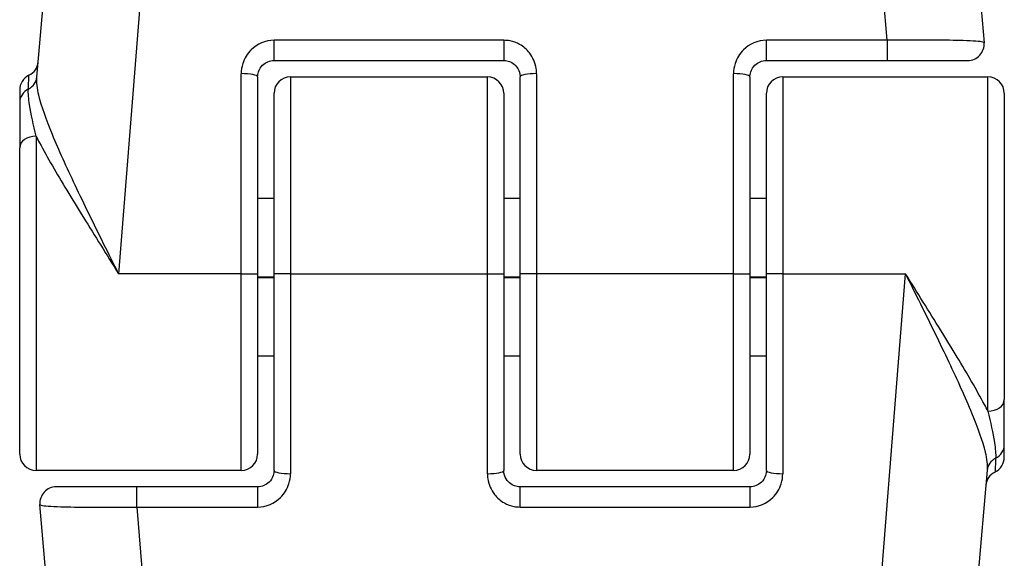
# Model space of a CAD drawing. Units: millimetres. Extents: x -7797 to 3738, y -5247 to 3177.
# Drawn here: x -7 to 23, y 5 to 22 of the extents above; entities that cross this region are included whole.
import ezdxf

# ---------------------------------------------------------------- set-up
doc = ezdxf.new("R2010")
doc.units = ezdxf.units.MM
doc.header["$LTSCALE"] = 60
doc.layers.add('SW_Toestellen', color=2, linetype='Continuous')

msp = doc.modelspace()

# ---------------------------------------------------------------- linework, layer by layer
at = {"layer": 'SW_Toestellen'}
for p, q in [((-1.374, 44.666), (-3.803, 13.899)), ((19.612, 21.015), (17.745, 44.666)), ((-6.29, 19.896), (-4.362, 41.927)), ((20.733, 41.927), (22.569, 20.943)), ((0.935, 20.399), (0.935, 21.015)), ((7.935, 21.015), (0.935, 21.015)), ((7.935, 21.015), (7.935, 20.399)), ((15.935, 20.399), (15.935, 21.015)), ((19.612, 21.015), (15.935, 21.015)), ((19.612, 21.015), (19.612, 20.399)), ((0.935, 20.399), (7.935, 20.399)), ((15.935, 20.399), (19.612, 20.399)), ((19.612, 20.399), (22.071, 20.399)), ((-0.065, 13.899), (-0.065, 19.998)), ((0.435, 19.899), (0.435, 13.899)), ((1.435, 19.899), (1.435, 13.899)), ((1.435, 19.899), (7.435, 19.899)), ((7.435, 13.899), (7.435, 19.899)), ((8.435, 13.899), (8.435, 19.899)), ((8.935, 19.998), (8.935, 13.899)), ((14.935, 13.899), (14.935, 19.998)), ((15.435, 19.899), (15.435, 13.899)), ((16.435, 19.899), (16.435, 13.899)), ((16.435, 19.899), (22.685, 19.899)), ((22.685, 9.709), (22.685, 19.899)), ((-6.815, 19.498), (-6.815, 19.116)), ((0.935, 13.899), (0.935, 19.399)), ((7.935, 19.399), (7.935, 13.899)), ((15.935, 13.899), (15.935, 19.399)), ((23.185, 19.399), (23.185, 10.058)), ((-6.815, 19.116), (-6.815, 17.74)), ((-6.315, 18.089), (-6.315, 7.899)), ((-6.815, 8.399), (-6.815, 17.74)), ((0.435, 16.199), (0.935, 16.199)), ((7.935, 16.199), (8.435, 16.199)), ((15.435, 16.199), (15.935, 16.199)), ((-0.065, 13.899), (-3.803, 13.899)), ((-0.065, 13.899), (0.435, 13.899)), ((-0.065, 7.899), (-0.065, 13.899)), ((0.435, 13.899), (0.435, 8.399)), ((1.435, 13.899), (0.935, 13.899)), ((0.935, 7.899), (0.935, 13.899)), ((1.435, 13.899), (1.435, 7.8)), ((1.435, 13.899), (7.435, 13.899)), ((7.435, 13.899), (7.935, 13.899)), ((7.435, 7.8), (7.435, 13.899)), ((7.935, 13.899), (7.935, 7.899)), ((8.935, 13.899), (8.435, 13.899)), ((8.435, 8.399), (8.435, 13.899)), ((8.935, 13.899), (8.935, 7.899)), ((14.935, 13.899), (8.935, 13.899)), ((14.935, 7.899), (14.935, 13.899)), ((14.935, 13.899), (15.435, 13.899)), ((15.435, 13.899), (15.435, 8.399)), ((16.435, 13.899), (15.935, 13.899)), ((15.935, 7.899), (15.935, 13.899)), ((16.435, 13.899), (16.435, 7.8)), ((16.435, 13.899), (20.174, 13.899)), ((17.745, -16.867), (20.174, 13.899)), ((0.435, 13.8), (0.935, 13.8)), ((0.435, 13.779), (0.935, 13.779)), ((7.935, 13.8), (8.435, 13.8)), ((7.935, 13.779), (8.435, 13.779)), ((15.435, 13.8), (15.935, 13.8)), ((15.435, 13.779), (15.935, 13.779)), ((0.435, 11.399), (0.935, 11.399)), ((7.935, 11.399), (8.435, 11.399)), ((15.435, 11.399), (15.935, 11.399)), ((23.185, 8.683), (23.185, 10.058)), ((23.185, 8.301), (23.185, 8.683)), ((-0.065, 7.899), (-6.315, 7.899)), ((14.935, 7.899), (8.935, 7.899)), ((22.661, 7.903), (20.733, -14.128)), ((-3.241, 7.399), (-5.7, 7.399)), ((-3.241, 6.784), (-3.241, 7.399)), ((0.435, 7.399), (-3.241, 7.399)), ((0.435, 7.399), (0.435, 6.784)), ((8.435, 6.784), (8.435, 7.399)), ((15.435, 7.399), (8.435, 7.399)), ((15.435, 7.399), (15.435, 6.784)), ((-4.362, -14.128), (-6.198, 6.856)), ((-3.241, 6.784), (0.435, 6.784)), ((-3.241, 6.784), (-1.374, -16.867)), ((8.435, 6.784), (15.435, 6.784))]:
    msp.add_line(p, q, dxfattribs=at)
for centre, start, end in [((22.071, 20.899), 270, 5), ((-6.748, 20.399), 295.6729, 355), ((-6.315, 19.498), 115.6729, 180), ((1.435, 19.399), 90, 180), ((7.435, 19.399), 0, 90), ((16.435, 19.399), 90, 180), ((22.685, 19.399), 0, 90), ((-6.315, 8.399), 180, 270), ((-0.065, 8.399), 270, 0), ((8.935, 8.399), 180, 270), ((14.935, 8.399), 270, 0), ((22.685, 8.301), 295.6729, 0), ((23.119, 7.399), 115.6729, 175), ((-5.7, 6.899), 90, 185)]:
    msp.add_arc(centre, 0.5, start, end, dxfattribs=at)
for centre, major_axis, ratio, start_param, end_param in [((-6.788, 19.94), (0.498, -0.044), 0.928777, 5.286965, 6.283185), ((-0.065, 19.899), (0.5, 0), 0.198241, 0, 1.570796), ((8.935, 19.899), (-0.5, 0), 0.198241, 4.712389, 6.283185), ((14.935, 19.899), (0.5, 0), 0.198241, 0, 1.570796), ((-6.315, 19.116), (-0.5, 0), 0.93554, 5.205605, 6.283185), ((-6.315, 17.74), (-0.5, 0), 0.698351, 4.712389, 6.283185), ((22.685, 10.058), (0.5, 0), 0.698351, 4.712389, 6.283185), ((22.685, 8.683), (0.5, 0), 0.93554, 5.205605, 6.283185), ((23.159, 7.859), (-0.498, 0.044), 0.928777, 5.286965, 6.283185), ((1.435, 7.899), (-0.5, 0), 0.198241, 0, 1.570796), ((7.435, 7.899), (0.5, 0), 0.198241, 4.712389, 6.283185), ((16.435, 7.899), (-0.5, 0), 0.198241, 0, 1.570796)]:
    msp.add_ellipse(centre, major_axis=major_axis, ratio=ratio, start_param=start_param, end_param=end_param, dxfattribs=at)
for points, knots in [([(0.935, 21.015), (0.676, 21.015), (0.419, 20.907), (0.119, 20.609), (0.031, 20.463), (-0.049, 20.206), (-0.065, 20.102), (-0.065, 19.998)], [-0.1589156, -0.1589156, -0.1589156, -0.1589156, -0.0811428, -0.0811428, -0.0312088, -0.0312088, 0, 0, 0, 0]), ([(8.935, 19.998), (8.935, 20.051), (8.931, 20.104), (8.897, 20.328), (8.826, 20.492), (8.637, 20.735), (8.534, 20.824), (8.327, 20.94), (8.229, 20.976), (8.065, 21.009), (8, 21.015), (7.935, 21.015)], [-0.1589151, -0.1589151, -0.1589151, -0.1589151, -0.1430536, -0.1430536, -0.0906678, -0.0906678, -0.050371, -0.050371, -0.0193735, -0.0193735, 0, 0, 0, 0]), ([(15.935, 21.015), (15.676, 21.015), (15.419, 20.907), (15.119, 20.609), (15.031, 20.463), (14.951, 20.206), (14.935, 20.102), (14.935, 19.998)], [-0.1589156, -0.1589156, -0.1589156, -0.1589156, -0.0811428, -0.0811428, -0.0312088, -0.0312088, 0, 0, 0, 0]), ([(22.569, 20.943), (22.569, 20.949), (22.556, 20.955), (22.451, 20.979), (22.243, 20.994), (21.685, 21.013), (21.379, 21.018), (20.767, 21.022), (20.478, 21.022), (19.992, 21.019), (19.802, 21.017), (19.612, 21.015)], [-0.3914746, -0.3914746, -0.3914746, -0.3914746, -0.3512725, -0.3512725, -0.2226375, -0.2226375, -0.1236875, -0.1236875, -0.0475721, -0.0475721, 0, 0, 0, 0]), ([(0.435, 19.899), (0.435, 19.95), (0.443, 20.001), (0.483, 20.128), (0.527, 20.199), (0.677, 20.346), (0.806, 20.399), (0.935, 20.399)], [0, 0, 0, 0, 0.0312088, 0.0312088, 0.0811428, 0.0811428, 0.1589156, 0.1589156, 0.1589156, 0.1589156]), ([(7.935, 20.399), (7.968, 20.399), (8, 20.396), (8.082, 20.38), (8.131, 20.362), (8.235, 20.305), (8.286, 20.262), (8.381, 20.142), (8.416, 20.061), (8.433, 19.951), (8.435, 19.925), (8.435, 19.899)], [0, 0, 0, 0, 0.0193735, 0.0193735, 0.050371, 0.050371, 0.0906678, 0.0906678, 0.1430536, 0.1430536, 0.1589151, 0.1589151, 0.1589151, 0.1589151]), ([(15.435, 19.899), (15.435, 19.95), (15.443, 20.001), (15.483, 20.128), (15.527, 20.199), (15.677, 20.346), (15.806, 20.399), (15.935, 20.399)], [0, 0, 0, 0, 0.0312088, 0.0312088, 0.0811428, 0.0811428, 0.1589156, 0.1589156, 0.1589156, 0.1589156]), ([(-6.551, 19.528), (-6.54, 19.764), (-6.533, 19.904), (-6.531, 19.946), (-6.531, 19.949), (-6.531, 19.949)], [-0.4902859, -0.4902859, -0.4902859, -0.4902859, -0.3079952, -0.3079952, -0.2766545, -0.2766545, -0.2766545, -0.2766545]), ([(-3.803, 13.899), (-3.954, 14.204), (-4.106, 14.51), (-4.557, 15.422), (-4.85, 16.02), (-5.381, 17.143), (-5.62, 17.665), (-6.002, 18.592), (-6.149, 18.995), (-6.28, 19.552), (-6.303, 19.741), (-6.29, 19.896)], [-0.0014733, -0.0014733, -0.0014733, -0.0014733, 0.1066358, 0.1066358, 0.3226417, 0.3226417, 0.5281997, 0.5281997, 0.7174842, 0.7174842, 0.835787, 0.835787, 0.835787, 0.835787]), ([(-6.315, 18.089), (-6.397, 18.43), (-6.47, 18.761), (-6.542, 19.234), (-6.558, 19.4), (-6.551, 19.528)], [-0.2321672, -0.2321672, -0.2321672, -0.2321672, -0.092324, -0.092324, 0, 0, 0, 0]), ([(-6.315, 18.089), (-6.281, 18.025), (-6.246, 17.958), (-5.971, 17.444), (-5.686, 16.956), (-5.051, 15.902), (-4.701, 15.338), (-4.164, 14.477), (-3.983, 14.187), (-3.803, 13.899)], [-0.5591114, -0.5591114, -0.5591114, -0.5591114, -0.5281997, -0.5281997, -0.3226417, -0.3226417, -0.1066358, -0.1066358, 0.0014733, 0.0014733, 0.0014733, 0.0014733]), ([(22.685, 9.709), (22.652, 9.774), (22.617, 9.84), (22.342, 10.354), (22.057, 10.843), (21.422, 11.897), (21.072, 12.461), (20.535, 13.322), (20.354, 13.611), (20.174, 13.899)], [-0.5591114, -0.5591114, -0.5591114, -0.5591114, -0.5281997, -0.5281997, -0.3226417, -0.3226417, -0.1066358, -0.1066358, 0.0014733, 0.0014733, 0.0014733, 0.0014733]), ([(20.174, 13.899), (20.325, 13.595), (20.477, 13.288), (20.928, 12.376), (21.221, 11.779), (21.752, 10.656), (21.991, 10.133), (22.373, 9.207), (22.52, 8.804), (22.651, 8.247), (22.674, 8.058), (22.661, 7.903)], [-0.0014733, -0.0014733, -0.0014733, -0.0014733, 0.1066358, 0.1066358, 0.3226417, 0.3226417, 0.5281997, 0.5281997, 0.7174842, 0.7174842, 0.835787, 0.835787, 0.835787, 0.835787]), ([(22.685, 9.709), (22.768, 9.369), (22.84, 9.037), (22.913, 8.565), (22.929, 8.399), (22.922, 8.271)], [-0.2321672, -0.2321672, -0.2321672, -0.2321672, -0.092324, -0.092324, 0, 0, 0, 0]), ([(22.922, 8.271), (22.911, 8.035), (22.904, 7.895), (22.902, 7.853), (22.902, 7.85), (22.902, 7.85)], [-0.4902859, -0.4902859, -0.4902859, -0.4902859, -0.3079952, -0.3079952, -0.2766545, -0.2766545, -0.2766545, -0.2766545]), ([(0.935, 7.899), (0.935, 7.848), (0.928, 7.797), (0.888, 7.671), (0.844, 7.599), (0.693, 7.452), (0.565, 7.399), (0.435, 7.399)], [0, 0, 0, 0, 0.0312088, 0.0312088, 0.0811428, 0.0811428, 0.1589156, 0.1589156, 0.1589156, 0.1589156]), ([(0.435, 6.784), (0.695, 6.784), (0.951, 6.891), (1.252, 7.19), (1.34, 7.336), (1.42, 7.593), (1.435, 7.697), (1.435, 7.8)], [-0.1589156, -0.1589156, -0.1589156, -0.1589156, -0.0811428, -0.0811428, -0.0312088, -0.0312088, 0, 0, 0, 0]), ([(7.435, 7.8), (7.435, 7.748), (7.44, 7.695), (7.474, 7.471), (7.545, 7.306), (7.733, 7.064), (7.837, 6.975), (8.044, 6.859), (8.142, 6.823), (8.306, 6.79), (8.371, 6.784), (8.435, 6.784)], [-0.1589151, -0.1589151, -0.1589151, -0.1589151, -0.1430536, -0.1430536, -0.0906678, -0.0906678, -0.050371, -0.050371, -0.0193735, -0.0193735, 0, 0, 0, 0]), ([(8.435, 7.399), (8.403, 7.399), (8.371, 7.402), (8.289, 7.419), (8.24, 7.436), (8.136, 7.493), (8.084, 7.537), (7.99, 7.656), (7.955, 7.737), (7.937, 7.848), (7.935, 7.873), (7.935, 7.899)], [0, 0, 0, 0, 0.0193735, 0.0193735, 0.050371, 0.050371, 0.0906678, 0.0906678, 0.1430536, 0.1430536, 0.1589151, 0.1589151, 0.1589151, 0.1589151]), ([(15.935, 7.899), (15.935, 7.848), (15.928, 7.797), (15.888, 7.671), (15.844, 7.599), (15.693, 7.452), (15.565, 7.399), (15.435, 7.399)], [0, 0, 0, 0, 0.0312088, 0.0312088, 0.0811428, 0.0811428, 0.1589156, 0.1589156, 0.1589156, 0.1589156]), ([(15.435, 6.784), (15.695, 6.784), (15.951, 6.891), (16.252, 7.19), (16.34, 7.336), (16.42, 7.593), (16.435, 7.697), (16.435, 7.8)], [-0.1589156, -0.1589156, -0.1589156, -0.1589156, -0.0811428, -0.0811428, -0.0312088, -0.0312088, 0, 0, 0, 0]), ([(-6.198, 6.856), (-6.198, 6.849), (-6.185, 6.843), (-6.08, 6.819), (-5.872, 6.804), (-5.314, 6.786), (-5.008, 6.781), (-4.396, 6.777), (-4.107, 6.777), (-3.621, 6.78), (-3.431, 6.781), (-3.241, 6.784)], [-0.3914746, -0.3914746, -0.3914746, -0.3914746, -0.3512725, -0.3512725, -0.2226375, -0.2226375, -0.1236875, -0.1236875, -0.0475721, -0.0475721, 0, 0, 0, 0])]:
    msp.add_open_spline(points, degree=3, knots=knots, dxfattribs=at)

doc.saveas('drawing.dxf')
